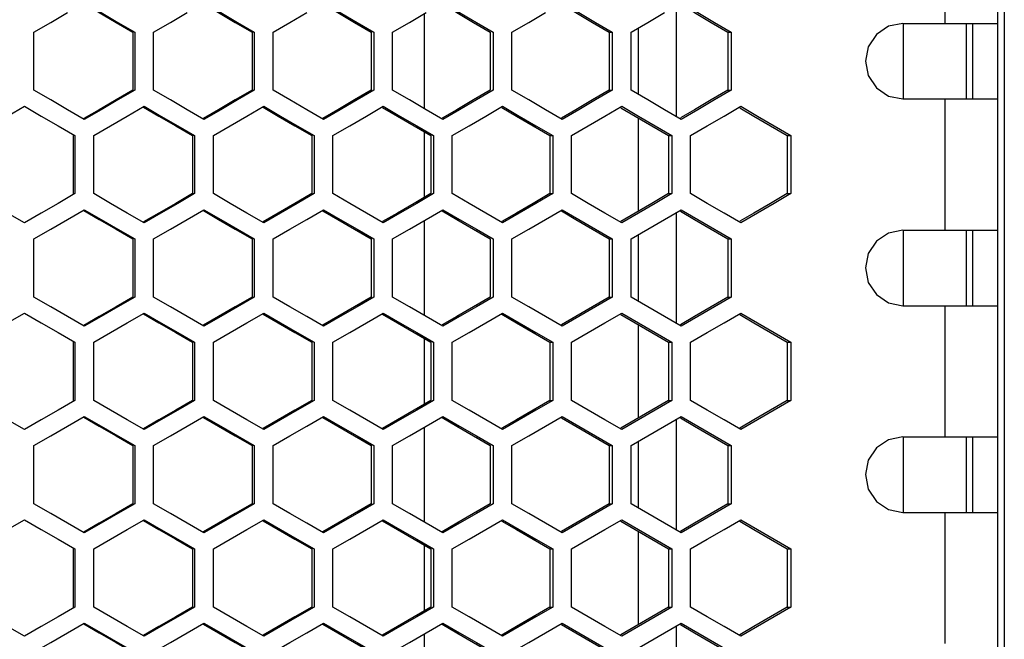
# Model space of a CAD drawing. Units: millimetres. Extents: x -412 to 1233, y -616 to 928.
# Drawn here: x 256 to 335, y 163 to 212 of the extents above; entities that cross this region are included whole.
import ezdxf

# ---------------------------------------------------------------- set-up
doc = ezdxf.new("R2010")
doc.units = ezdxf.units.MM
doc.header["$LTSCALE"] = 23.1
doc.layers.get('0').update_dxf_attribs({"linetype": 'CONTINUOUS'})

msp = doc.modelspace()

# ---------------------------------------------------------------- linework, layer by layer
at = {"color": 7, "linetype": 'Continuous'}
for p, q in [((334.563, 475.331), (334.563, -156.669)), ((334.063, -154.669), (334.063, 473.331)), ((308.563, 204.134), (308.563, 212.929)), ((288.566, 212.292), (288.566, 204.77)), ((257.615, 206.222), (257.615, 210.841)), ((265.608, 210.841), (265.608, 206.222)), ((267.106, 206.222), (267.106, 210.841)), ((275.092, 210.841), (275.092, 206.222)), ((276.589, 206.222), (276.589, 210.841)), ((284.566, 210.841), (284.566, 206.222)), ((286.061, 206.222), (286.061, 210.841)), ((294.029, 210.841), (294.029, 206.222)), ((295.522, 206.222), (295.522, 210.841)), ((303.233, 210.841), (303.479, 210.841)), ((303.479, 210.841), (303.479, 206.222)), ((304.97, 206.222), (304.97, 210.841)), ((312.646, 210.841), (312.916, 210.841)), ((312.916, 210.841), (312.916, 206.222)), ((326.521, 211.531), (334.063, 211.531)), ((326.563, 205.531), (326.563, 211.531)), ((331.563, 205.531), (331.563, 211.531)), ((303.233, 206.222), (303.479, 206.222)), ((312.646, 206.222), (312.916, 206.222)), ((326.521, 205.531), (334.063, 205.531)), ((265.025, 204.18), (266.357, 204.95)), ((274.51, 204.18), (275.84, 204.95)), ((283.985, 204.18), (285.314, 204.95)), ((293.448, 204.18), (294.776, 204.95)), ((302.9, 204.18), (304.225, 204.95)), ((312.337, 204.18), (313.66, 204.95)), ((313.66, 204.95), (314.983, 204.18)), ((314.983, 204.18), (316.306, 203.411)), ((316.306, 203.411), (317.628, 202.641)), ((260.863, 202.641), (260.863, 198.022)), ((262.362, 198.022), (262.362, 202.641)), ((270.351, 202.641), (270.351, 198.022)), ((271.849, 198.022), (271.849, 202.641)), ((279.831, 202.641), (279.831, 198.022)), ((281.326, 198.022), (281.326, 202.641)), ((288.566, 202.944), (288.566, 197.719)), ((289.299, 202.641), (289.299, 198.022)), ((290.793, 198.022), (290.793, 202.641)), ((298.521, 202.641), (298.756, 202.641)), ((298.756, 202.641), (298.756, 198.022)), ((300.248, 198.022), (300.248, 202.641)), ((307.941, 202.641), (308.199, 202.641)), ((308.199, 202.641), (308.199, 198.022)), ((309.689, 198.022), (309.689, 202.641)), ((317.346, 202.641), (317.628, 202.641)), ((317.628, 202.641), (317.628, 198.022)), ((298.521, 198.022), (298.756, 198.022)), ((307.941, 198.022), (308.199, 198.022)), ((317.628, 198.022), (316.306, 197.252)), ((317.346, 198.022), (317.628, 198.022)), ((260.28, 195.98), (261.612, 196.75)), ((269.769, 195.98), (271.1, 196.75)), ((279.249, 195.98), (280.578, 196.75)), ((288.718, 195.98), (290.046, 196.75)), ((298.176, 195.98), (299.502, 196.75)), ((307.62, 195.98), (308.944, 196.75)), ((316.306, 197.252), (314.983, 196.482)), ((308.563, 187.734), (308.563, 196.529)), ((314.983, 196.482), (313.66, 195.713)), ((288.566, 195.892), (288.566, 188.37)), ((257.615, 189.822), (257.615, 194.441)), ((265.608, 194.441), (265.608, 189.822)), ((267.106, 189.822), (267.106, 194.441)), ((275.092, 194.441), (275.092, 189.822)), ((276.589, 189.822), (276.589, 194.441)), ((284.566, 194.441), (284.566, 189.822)), ((286.061, 189.822), (286.061, 194.441)), ((294.029, 194.441), (294.029, 189.822)), ((295.522, 189.822), (295.522, 194.441)), ((303.233, 194.441), (303.479, 194.441)), ((303.479, 194.441), (303.479, 189.822)), ((304.97, 189.822), (304.97, 194.441)), ((312.646, 194.441), (312.916, 194.441)), ((312.916, 194.441), (312.916, 189.822)), ((326.521, 195.131), (334.063, 195.131)), ((326.563, 189.131), (326.563, 195.131)), ((331.563, 189.131), (331.563, 195.131)), ((303.233, 189.822), (303.479, 189.822)), ((312.646, 189.822), (312.916, 189.822)), ((326.521, 189.131), (334.063, 189.131)), ((265.025, 187.78), (266.357, 188.55)), ((274.51, 187.78), (275.84, 188.55)), ((283.985, 187.78), (285.314, 188.55)), ((293.448, 187.78), (294.776, 188.55)), ((302.9, 187.78), (304.225, 188.55)), ((312.337, 187.78), (313.66, 188.55)), ((313.66, 188.55), (314.983, 187.78)), ((314.983, 187.78), (316.306, 187.011)), ((316.306, 187.011), (317.628, 186.241)), ((260.863, 186.241), (260.863, 181.622)), ((262.362, 181.622), (262.362, 186.241)), ((270.351, 186.241), (270.351, 181.622)), ((271.849, 181.622), (271.849, 186.241)), ((279.831, 186.241), (279.831, 181.622)), ((281.326, 181.622), (281.326, 186.241)), ((288.566, 186.544), (288.566, 181.319)), ((289.299, 186.241), (289.299, 181.622)), ((290.793, 181.622), (290.793, 186.241)), ((298.521, 186.241), (298.756, 186.241)), ((298.756, 186.241), (298.756, 181.622)), ((300.248, 181.622), (300.248, 186.241)), ((307.941, 186.241), (308.199, 186.241)), ((308.199, 186.241), (308.199, 181.622)), ((309.689, 181.622), (309.689, 186.241)), ((317.346, 186.241), (317.628, 186.241)), ((317.628, 186.241), (317.628, 181.622)), ((298.521, 181.622), (298.756, 181.622)), ((307.941, 181.622), (308.199, 181.622)), ((317.628, 181.622), (316.306, 180.852)), ((317.346, 181.622), (317.628, 181.622)), ((260.28, 179.58), (261.612, 180.35)), ((269.769, 179.58), (271.1, 180.35)), ((279.249, 179.58), (280.578, 180.35)), ((288.718, 179.58), (290.046, 180.35)), ((298.176, 179.58), (299.502, 180.35)), ((307.62, 179.58), (308.944, 180.35)), ((316.306, 180.852), (314.983, 180.082)), ((308.563, 171.334), (308.563, 180.129)), ((314.983, 180.082), (313.66, 179.313)), ((288.566, 179.492), (288.566, 171.97)), ((257.615, 173.422), (257.615, 178.041)), ((265.608, 178.041), (265.608, 173.422)), ((267.106, 173.422), (267.106, 178.041)), ((275.092, 178.041), (275.092, 173.422)), ((276.589, 173.422), (276.589, 178.041)), ((284.566, 178.041), (284.566, 173.422)), ((286.061, 173.422), (286.061, 178.041)), ((294.029, 178.041), (294.029, 173.422)), ((295.522, 173.422), (295.522, 178.041)), ((303.233, 178.041), (303.479, 178.041)), ((303.479, 178.041), (303.479, 173.422)), ((304.97, 173.422), (304.97, 178.041)), ((312.646, 178.041), (312.916, 178.041)), ((312.916, 178.041), (312.916, 173.422)), ((326.521, 178.731), (334.063, 178.731)), ((326.563, 172.731), (326.563, 178.731)), ((331.563, 172.731), (331.563, 178.731)), ((303.233, 173.422), (303.479, 173.422)), ((312.646, 173.422), (312.916, 173.422)), ((326.521, 172.731), (334.063, 172.731)), ((265.025, 171.38), (266.357, 172.15)), ((274.51, 171.38), (275.84, 172.15)), ((283.985, 171.38), (285.314, 172.15)), ((293.448, 171.38), (294.776, 172.15)), ((302.9, 171.38), (304.225, 172.15)), ((312.337, 171.38), (313.66, 172.15)), ((313.66, 172.15), (314.983, 171.38)), ((314.983, 171.38), (316.306, 170.611)), ((316.306, 170.611), (317.628, 169.841)), ((260.863, 169.841), (260.863, 165.222)), ((262.362, 165.222), (262.362, 169.841)), ((270.351, 169.841), (270.351, 165.222)), ((271.849, 165.222), (271.849, 169.841)), ((279.831, 169.841), (279.831, 165.222)), ((281.326, 165.222), (281.326, 169.841)), ((288.566, 170.144), (288.566, 164.919)), ((289.299, 169.841), (289.299, 165.222)), ((290.793, 165.222), (290.793, 169.841)), ((298.521, 169.841), (298.756, 169.841)), ((298.756, 169.841), (298.756, 165.222)), ((300.248, 165.222), (300.248, 169.841)), ((307.941, 169.841), (308.199, 169.841)), ((308.199, 169.841), (308.199, 165.222)), ((309.689, 165.222), (309.689, 169.841)), ((317.346, 169.841), (317.628, 169.841)), ((317.628, 169.841), (317.628, 165.222)), ((298.521, 165.222), (298.756, 165.222)), ((307.941, 165.222), (308.199, 165.222)), ((317.628, 165.222), (316.306, 164.452)), ((317.346, 165.222), (317.628, 165.222)), ((316.306, 164.452), (314.983, 163.682)), ((260.28, 163.18), (261.612, 163.95)), ((269.769, 163.18), (271.1, 163.95)), ((279.249, 163.18), (280.578, 163.95)), ((288.718, 163.18), (290.046, 163.95)), ((298.176, 163.18), (299.502, 163.95)), ((307.62, 163.18), (308.944, 163.95)), ((308.563, 154.934), (308.563, 163.729)), ((314.983, 163.682), (313.66, 162.913)), ((288.566, 163.092), (288.566, 155.57))]:
    msp.add_line(p, q, dxfattribs=at)
at = {"color": 9, "linetype": 'Continuous'}
for p, q in [((329.844, 221.931), (329.844, 211.531)), ((305.563, 205.877), (305.563, 211.185)), ((329.844, 205.531), (329.844, 195.131)), ((305.563, 196.637), (305.563, 204.026)), ((305.563, 189.477), (305.563, 194.785)), ((329.844, 189.131), (329.844, 178.731)), ((305.563, 180.237), (305.563, 187.626)), ((305.563, 173.077), (305.563, 178.385)), ((329.844, 172.731), (329.844, 162.331)), ((305.563, 163.837), (305.563, 171.226))]:
    msp.add_line(p, q, dxfattribs=at)
at = {"color": 3, "linetype": 'Continuous'}
for p, q in [((265.456, 210.841), (265.456, 206.222)), ((274.916, 210.841), (274.916, 206.222)), ((284.367, 210.841), (284.367, 206.222)), ((293.806, 210.841), (293.806, 206.222)), ((303.233, 210.841), (303.233, 206.222)), ((312.646, 210.841), (312.646, 206.222)), ((332.063, 205.531), (332.063, 211.531)), ((260.722, 202.641), (260.722, 198.022)), ((270.187, 202.641), (270.187, 198.022)), ((279.643, 202.641), (279.643, 198.022)), ((289.088, 202.641), (289.088, 198.022)), ((298.521, 202.641), (298.521, 198.022)), ((307.941, 202.641), (307.941, 198.022)), ((317.346, 202.641), (317.346, 198.022)), ((265.456, 194.441), (265.456, 189.822)), ((274.916, 194.441), (274.916, 189.822)), ((284.367, 194.441), (284.367, 189.822)), ((293.806, 194.441), (293.806, 189.822)), ((303.233, 194.441), (303.233, 189.822)), ((312.646, 194.441), (312.646, 189.822)), ((332.063, 189.131), (332.063, 195.131)), ((260.722, 186.241), (260.722, 181.622)), ((270.187, 186.241), (270.187, 181.622)), ((279.643, 186.241), (279.643, 181.622)), ((289.088, 186.241), (289.088, 181.622)), ((298.521, 186.241), (298.521, 181.622)), ((307.941, 186.241), (307.941, 181.622)), ((317.346, 186.241), (317.346, 181.622)), ((265.456, 178.041), (265.456, 173.422)), ((274.916, 178.041), (274.916, 173.422)), ((284.367, 178.041), (284.367, 173.422)), ((293.806, 178.041), (293.806, 173.422)), ((303.233, 178.041), (303.233, 173.422)), ((312.646, 178.041), (312.646, 173.422)), ((332.063, 172.731), (332.063, 178.731)), ((260.722, 169.841), (260.722, 165.222)), ((270.187, 169.841), (270.187, 165.222)), ((279.643, 169.841), (279.643, 165.222)), ((289.088, 169.841), (289.088, 165.222)), ((298.521, 169.841), (298.521, 165.222)), ((307.941, 169.841), (307.941, 165.222)), ((317.346, 169.841), (317.346, 165.222))]:
    msp.add_line(p, q, dxfattribs=at)
at = {"color": 7, "linetype": 'Continuous'}
for points in [[(261.612, 213.15), (262.944, 212.38), (264.276, 211.611), (265.608, 210.841)], [(271.1, 213.15), (272.431, 212.38), (273.762, 211.611), (275.092, 210.841)], [(280.578, 213.15), (281.908, 212.38), (283.237, 211.611), (284.566, 210.841)], [(290.046, 213.15), (291.374, 212.38), (292.702, 211.611), (294.029, 210.841)], [(299.502, 213.15), (300.828, 212.38), (302.154, 211.611), (303.479, 210.841)], [(308.944, 213.15), (310.268, 212.38), (311.592, 211.611), (312.916, 210.841)], [(257.615, 210.841), (258.947, 211.611), (260.28, 212.38)], [(267.106, 210.841), (268.438, 211.611), (269.769, 212.38)], [(276.589, 210.841), (277.919, 211.611), (279.249, 212.38)], [(286.061, 210.841), (287.39, 211.611), (288.718, 212.38)], [(295.522, 210.841), (296.849, 211.611), (298.176, 212.38)], [(304.97, 210.841), (306.295, 211.611), (307.62, 212.38)], [(326.521, 211.531), (325.383, 211.299), (324.419, 210.652), (323.779, 209.677), (323.55, 208.531), (323.779, 207.386), (324.419, 206.411), (325.383, 205.763), (326.521, 205.531)], [(261.612, 203.913), (260.28, 204.682), (258.947, 205.452), (257.615, 206.222)], [(265.608, 206.222), (264.276, 205.452), (262.944, 204.682), (261.612, 203.913)], [(271.1, 203.913), (269.769, 204.682), (268.438, 205.452), (267.106, 206.222)], [(275.092, 206.222), (273.762, 205.452), (272.431, 204.682), (271.1, 203.913)], [(280.578, 203.913), (279.249, 204.682), (277.919, 205.452), (276.589, 206.222)], [(284.566, 206.222), (283.237, 205.452), (281.908, 204.682), (280.578, 203.913)], [(290.046, 203.913), (288.718, 204.682), (287.39, 205.452), (286.061, 206.222)], [(294.029, 206.222), (292.702, 205.452), (291.374, 204.682), (290.046, 203.913)], [(299.502, 203.913), (298.176, 204.682), (296.849, 205.452), (295.522, 206.222)], [(303.479, 206.222), (302.154, 205.452), (300.828, 204.682), (299.502, 203.913)], [(308.944, 203.913), (307.62, 204.682), (306.295, 205.452), (304.97, 206.222)], [(312.916, 206.222), (311.592, 205.452), (310.268, 204.682), (308.944, 203.913)], [(252.866, 202.641), (254.199, 203.411), (255.532, 204.18), (256.865, 204.95)], [(256.865, 204.95), (258.198, 204.18), (259.53, 203.411), (260.863, 202.641)], [(266.357, 204.95), (267.689, 204.18), (269.02, 203.411), (270.351, 202.641)], [(275.84, 204.95), (277.171, 204.18), (278.501, 203.411), (279.831, 202.641)], [(285.314, 204.95), (286.642, 204.18), (287.971, 203.411), (289.299, 202.641)], [(294.776, 204.95), (296.103, 204.18), (297.429, 203.411), (298.756, 202.641)], [(304.225, 204.95), (305.55, 204.18), (306.875, 203.411), (308.199, 202.641)], [(262.362, 202.641), (263.694, 203.411), (265.025, 204.18)], [(271.849, 202.641), (273.179, 203.411), (274.51, 204.18)], [(281.326, 202.641), (282.656, 203.411), (283.985, 204.18)], [(290.793, 202.641), (292.121, 203.411), (293.448, 204.18)], [(300.248, 202.641), (301.574, 203.411), (302.9, 204.18)], [(309.689, 202.641), (311.013, 203.411), (312.337, 204.18)], [(256.865, 195.713), (255.532, 196.482), (254.199, 197.252), (252.866, 198.022)], [(260.863, 198.022), (259.53, 197.252), (258.198, 196.482), (256.865, 195.713)], [(266.357, 195.713), (265.025, 196.482), (263.694, 197.252), (262.362, 198.022)], [(270.351, 198.022), (269.02, 197.252), (267.689, 196.482), (266.357, 195.713)], [(275.84, 195.713), (274.51, 196.482), (273.179, 197.252), (271.849, 198.022)], [(279.831, 198.022), (278.501, 197.252), (277.171, 196.482), (275.84, 195.713)], [(285.314, 195.713), (283.985, 196.482), (282.656, 197.252), (281.326, 198.022)], [(289.299, 198.022), (287.971, 197.252), (286.642, 196.482), (285.314, 195.713)], [(294.776, 195.713), (293.448, 196.482), (292.121, 197.252), (290.793, 198.022)], [(298.756, 198.022), (297.429, 197.252), (296.103, 196.482), (294.776, 195.713)], [(304.225, 195.713), (302.9, 196.482), (301.574, 197.252), (300.248, 198.022)], [(308.199, 198.022), (306.875, 197.252), (305.55, 196.482), (304.225, 195.713)], [(313.66, 195.713), (312.337, 196.482), (311.013, 197.252), (309.689, 198.022)], [(261.612, 196.75), (262.944, 195.98), (264.276, 195.211), (265.608, 194.441)], [(271.1, 196.75), (272.431, 195.98), (273.762, 195.211), (275.092, 194.441)], [(280.578, 196.75), (281.908, 195.98), (283.237, 195.211), (284.566, 194.441)], [(290.046, 196.75), (291.374, 195.98), (292.702, 195.211), (294.029, 194.441)], [(299.502, 196.75), (300.828, 195.98), (302.154, 195.211), (303.479, 194.441)], [(308.944, 196.75), (310.268, 195.98), (311.592, 195.211), (312.916, 194.441)], [(257.615, 194.441), (258.947, 195.211), (260.28, 195.98)], [(267.106, 194.441), (268.438, 195.211), (269.769, 195.98)], [(276.589, 194.441), (277.919, 195.211), (279.249, 195.98)], [(286.061, 194.441), (287.39, 195.211), (288.718, 195.98)], [(295.522, 194.441), (296.849, 195.211), (298.176, 195.98)], [(304.97, 194.441), (306.295, 195.211), (307.62, 195.98)], [(326.521, 195.131), (325.383, 194.899), (324.419, 194.252), (323.779, 193.277), (323.55, 192.131), (323.779, 190.986), (324.419, 190.011), (325.383, 189.363), (326.521, 189.131)], [(261.612, 187.513), (260.28, 188.282), (258.947, 189.052), (257.615, 189.822)], [(265.608, 189.822), (264.276, 189.052), (262.944, 188.282), (261.612, 187.513)], [(271.1, 187.513), (269.769, 188.282), (268.438, 189.052), (267.106, 189.822)], [(275.092, 189.822), (273.762, 189.052), (272.431, 188.282), (271.1, 187.513)], [(280.578, 187.513), (279.249, 188.282), (277.919, 189.052), (276.589, 189.822)], [(284.566, 189.822), (283.237, 189.052), (281.908, 188.282), (280.578, 187.513)], [(290.046, 187.513), (288.718, 188.282), (287.39, 189.052), (286.061, 189.822)], [(294.029, 189.822), (292.702, 189.052), (291.374, 188.282), (290.046, 187.513)], [(299.502, 187.513), (298.176, 188.282), (296.849, 189.052), (295.522, 189.822)], [(303.479, 189.822), (302.154, 189.052), (300.828, 188.282), (299.502, 187.513)], [(308.944, 187.513), (307.62, 188.282), (306.295, 189.052), (304.97, 189.822)], [(312.916, 189.822), (311.592, 189.052), (310.268, 188.282), (308.944, 187.513)], [(252.866, 186.241), (254.199, 187.011), (255.532, 187.78), (256.865, 188.55)], [(256.865, 188.55), (258.198, 187.78), (259.53, 187.011), (260.863, 186.241)], [(266.357, 188.55), (267.689, 187.78), (269.02, 187.011), (270.351, 186.241)], [(275.84, 188.55), (277.171, 187.78), (278.501, 187.011), (279.831, 186.241)], [(285.314, 188.55), (286.642, 187.78), (287.971, 187.011), (289.299, 186.241)], [(294.776, 188.55), (296.103, 187.78), (297.429, 187.011), (298.756, 186.241)], [(304.225, 188.55), (305.55, 187.78), (306.875, 187.011), (308.199, 186.241)], [(262.362, 186.241), (263.694, 187.011), (265.025, 187.78)], [(271.849, 186.241), (273.179, 187.011), (274.51, 187.78)], [(281.326, 186.241), (282.656, 187.011), (283.985, 187.78)], [(290.793, 186.241), (292.121, 187.011), (293.448, 187.78)], [(300.248, 186.241), (301.574, 187.011), (302.9, 187.78)], [(309.689, 186.241), (311.013, 187.011), (312.337, 187.78)], [(256.865, 179.313), (255.532, 180.082), (254.199, 180.852), (252.866, 181.622)], [(260.863, 181.622), (259.53, 180.852), (258.198, 180.082), (256.865, 179.313)], [(266.357, 179.313), (265.025, 180.082), (263.694, 180.852), (262.362, 181.622)], [(270.351, 181.622), (269.02, 180.852), (267.689, 180.082), (266.357, 179.313)], [(275.84, 179.313), (274.51, 180.082), (273.179, 180.852), (271.849, 181.622)], [(279.831, 181.622), (278.501, 180.852), (277.171, 180.082), (275.84, 179.313)], [(285.314, 179.313), (283.985, 180.082), (282.656, 180.852), (281.326, 181.622)], [(289.299, 181.622), (287.971, 180.852), (286.642, 180.082), (285.314, 179.313)], [(294.776, 179.313), (293.448, 180.082), (292.121, 180.852), (290.793, 181.622)], [(298.756, 181.622), (297.429, 180.852), (296.103, 180.082), (294.776, 179.313)], [(304.225, 179.313), (302.9, 180.082), (301.574, 180.852), (300.248, 181.622)], [(308.199, 181.622), (306.875, 180.852), (305.55, 180.082), (304.225, 179.313)], [(313.66, 179.313), (312.337, 180.082), (311.013, 180.852), (309.689, 181.622)], [(261.612, 180.35), (262.944, 179.58), (264.276, 178.811), (265.608, 178.041)], [(271.1, 180.35), (272.431, 179.58), (273.762, 178.811), (275.092, 178.041)], [(280.578, 180.35), (281.908, 179.58), (283.237, 178.811), (284.566, 178.041)], [(290.046, 180.35), (291.374, 179.58), (292.702, 178.811), (294.029, 178.041)], [(299.502, 180.35), (300.828, 179.58), (302.154, 178.811), (303.479, 178.041)], [(308.944, 180.35), (310.268, 179.58), (311.592, 178.811), (312.916, 178.041)], [(257.615, 178.041), (258.947, 178.811), (260.28, 179.58)], [(267.106, 178.041), (268.438, 178.811), (269.769, 179.58)], [(276.589, 178.041), (277.919, 178.811), (279.249, 179.58)], [(286.061, 178.041), (287.39, 178.811), (288.718, 179.58)], [(295.522, 178.041), (296.849, 178.811), (298.176, 179.58)], [(304.97, 178.041), (306.295, 178.811), (307.62, 179.58)], [(326.521, 178.731), (325.383, 178.499), (324.419, 177.852), (323.779, 176.877), (323.55, 175.731), (323.779, 174.586), (324.419, 173.611), (325.383, 172.963), (326.521, 172.731)], [(261.612, 171.113), (260.28, 171.882), (258.947, 172.652), (257.615, 173.422)], [(265.608, 173.422), (264.276, 172.652), (262.944, 171.882), (261.612, 171.113)], [(271.1, 171.113), (269.769, 171.882), (268.438, 172.652), (267.106, 173.422)], [(275.092, 173.422), (273.762, 172.652), (272.431, 171.882), (271.1, 171.113)], [(280.578, 171.113), (279.249, 171.882), (277.919, 172.652), (276.589, 173.422)], [(284.566, 173.422), (283.237, 172.652), (281.908, 171.882), (280.578, 171.113)], [(290.046, 171.113), (288.718, 171.882), (287.39, 172.652), (286.061, 173.422)], [(294.029, 173.422), (292.702, 172.652), (291.374, 171.882), (290.046, 171.113)], [(299.502, 171.113), (298.176, 171.882), (296.849, 172.652), (295.522, 173.422)], [(303.479, 173.422), (302.154, 172.652), (300.828, 171.882), (299.502, 171.113)], [(308.944, 171.113), (307.62, 171.882), (306.295, 172.652), (304.97, 173.422)], [(312.916, 173.422), (311.592, 172.652), (310.268, 171.882), (308.944, 171.113)], [(252.866, 169.841), (254.199, 170.611), (255.532, 171.38), (256.865, 172.15)], [(256.865, 172.15), (258.198, 171.38), (259.53, 170.611), (260.863, 169.841)], [(266.357, 172.15), (267.689, 171.38), (269.02, 170.611), (270.351, 169.841)], [(275.84, 172.15), (277.171, 171.38), (278.501, 170.611), (279.831, 169.841)], [(285.314, 172.15), (286.642, 171.38), (287.971, 170.611), (289.299, 169.841)], [(294.776, 172.15), (296.103, 171.38), (297.429, 170.611), (298.756, 169.841)], [(304.225, 172.15), (305.55, 171.38), (306.875, 170.611), (308.199, 169.841)], [(262.362, 169.841), (263.694, 170.611), (265.025, 171.38)], [(271.849, 169.841), (273.179, 170.611), (274.51, 171.38)], [(281.326, 169.841), (282.656, 170.611), (283.985, 171.38)], [(290.793, 169.841), (292.121, 170.611), (293.448, 171.38)], [(300.248, 169.841), (301.574, 170.611), (302.9, 171.38)], [(309.689, 169.841), (311.013, 170.611), (312.337, 171.38)], [(256.865, 162.913), (255.532, 163.682), (254.199, 164.452), (252.866, 165.222)], [(260.863, 165.222), (259.53, 164.452), (258.198, 163.682), (256.865, 162.913)], [(266.357, 162.913), (265.025, 163.682), (263.694, 164.452), (262.362, 165.222)], [(270.351, 165.222), (269.02, 164.452), (267.689, 163.682), (266.357, 162.913)], [(275.84, 162.913), (274.51, 163.682), (273.179, 164.452), (271.849, 165.222)], [(279.831, 165.222), (278.501, 164.452), (277.171, 163.682), (275.84, 162.913)], [(285.314, 162.913), (283.985, 163.682), (282.656, 164.452), (281.326, 165.222)], [(289.299, 165.222), (287.971, 164.452), (286.642, 163.682), (285.314, 162.913)], [(294.776, 162.913), (293.448, 163.682), (292.121, 164.452), (290.793, 165.222)], [(298.756, 165.222), (297.429, 164.452), (296.103, 163.682), (294.776, 162.913)], [(304.225, 162.913), (302.9, 163.682), (301.574, 164.452), (300.248, 165.222)], [(308.199, 165.222), (306.875, 164.452), (305.55, 163.682), (304.225, 162.913)], [(313.66, 162.913), (312.337, 163.682), (311.013, 164.452), (309.689, 165.222)], [(257.615, 161.641), (258.947, 162.411), (260.28, 163.18)], [(261.612, 163.95), (262.944, 163.18), (264.276, 162.411), (265.608, 161.641)], [(267.106, 161.641), (268.438, 162.411), (269.769, 163.18)], [(271.1, 163.95), (272.431, 163.18), (273.762, 162.411), (275.092, 161.641)], [(276.589, 161.641), (277.919, 162.411), (279.249, 163.18)], [(280.578, 163.95), (281.908, 163.18), (283.237, 162.411), (284.566, 161.641)], [(286.061, 161.641), (287.39, 162.411), (288.718, 163.18)], [(290.046, 163.95), (291.374, 163.18), (292.702, 162.411), (294.029, 161.641)], [(295.522, 161.641), (296.849, 162.411), (298.176, 163.18)], [(299.502, 163.95), (300.828, 163.18), (302.154, 162.411), (303.479, 161.641)], [(304.97, 161.641), (306.295, 162.411), (307.62, 163.18)], [(308.944, 163.95), (310.268, 163.18), (311.592, 162.411), (312.916, 161.641)]]:
    msp.add_lwpolyline(points, dxfattribs=at)
at = {"color": 3, "linetype": 'Continuous'}
for points in [[(261.576, 213.088), (262.799, 212.38), (264.127, 211.611), (265.456, 210.841)], [(271.058, 213.078), (272.262, 212.38), (273.589, 211.611), (274.916, 210.841)], [(280.531, 213.068), (281.715, 212.38), (283.041, 211.611), (284.367, 210.841)], [(289.992, 213.058), (291.158, 212.38), (292.482, 211.611), (293.806, 210.841)], [(299.442, 213.047), (300.588, 212.38), (301.91, 211.611), (303.233, 210.841)], [(308.878, 213.037), (310.005, 212.38), (311.325, 211.611), (312.646, 210.841)], [(265.456, 206.222), (264.127, 205.452), (262.799, 204.682), (261.576, 203.974)], [(274.916, 206.222), (273.589, 205.452), (272.262, 204.682), (271.058, 203.985)], [(284.367, 206.222), (283.041, 205.452), (281.715, 204.682), (280.531, 203.995)], [(293.806, 206.222), (292.482, 205.452), (291.158, 204.682), (289.992, 204.005)], [(303.233, 206.222), (301.91, 205.452), (300.588, 204.682), (299.442, 204.015)], [(312.646, 206.222), (311.325, 205.452), (310.005, 204.682), (308.878, 204.026)], [(266.318, 204.883), (267.531, 204.18), (268.859, 203.411), (270.187, 202.641)], [(275.796, 204.873), (276.99, 204.18), (278.316, 203.411), (279.643, 202.641)], [(285.263, 204.863), (286.438, 204.18), (287.763, 203.411), (289.088, 202.641)], [(294.719, 204.852), (295.874, 204.18), (297.198, 203.411), (298.521, 202.641)], [(304.162, 204.842), (305.298, 204.18), (306.62, 203.411), (307.941, 202.641)], [(313.591, 204.832), (314.708, 204.18), (316.027, 203.411), (317.346, 202.641)], [(270.187, 198.022), (268.859, 197.252), (267.531, 196.482), (266.318, 195.779)], [(279.643, 198.022), (278.316, 197.252), (276.99, 196.482), (275.796, 195.79)], [(289.088, 198.022), (287.763, 197.252), (286.438, 196.482), (285.263, 195.8)], [(298.521, 198.022), (297.198, 197.252), (295.874, 196.482), (294.719, 195.81)], [(307.941, 198.022), (306.62, 197.252), (305.298, 196.482), (304.162, 195.821)], [(317.346, 198.022), (316.027, 197.252), (314.708, 196.482), (313.591, 195.831)], [(261.576, 196.688), (262.799, 195.98), (264.127, 195.211), (265.456, 194.441)], [(271.058, 196.678), (272.262, 195.98), (273.589, 195.211), (274.916, 194.441)], [(280.531, 196.668), (281.715, 195.98), (283.041, 195.211), (284.367, 194.441)], [(289.992, 196.658), (291.158, 195.98), (292.482, 195.211), (293.806, 194.441)], [(299.442, 196.647), (300.588, 195.98), (301.91, 195.211), (303.233, 194.441)], [(308.878, 196.637), (310.005, 195.98), (311.325, 195.211), (312.646, 194.441)], [(265.456, 189.822), (264.127, 189.052), (262.799, 188.282), (261.576, 187.574)], [(274.916, 189.822), (273.589, 189.052), (272.262, 188.282), (271.058, 187.585)], [(284.367, 189.822), (283.041, 189.052), (281.715, 188.282), (280.531, 187.595)], [(293.806, 189.822), (292.482, 189.052), (291.158, 188.282), (289.992, 187.605)], [(303.233, 189.822), (301.91, 189.052), (300.588, 188.282), (299.442, 187.615)], [(312.646, 189.822), (311.325, 189.052), (310.005, 188.282), (308.878, 187.626)], [(266.318, 188.483), (267.531, 187.78), (268.859, 187.011), (270.187, 186.241)], [(275.796, 188.473), (276.99, 187.78), (278.316, 187.011), (279.643, 186.241)], [(285.263, 188.463), (286.438, 187.78), (287.763, 187.011), (289.088, 186.241)], [(294.719, 188.452), (295.874, 187.78), (297.198, 187.011), (298.521, 186.241)], [(304.162, 188.442), (305.298, 187.78), (306.62, 187.011), (307.941, 186.241)], [(313.591, 188.432), (314.708, 187.78), (316.027, 187.011), (317.346, 186.241)], [(270.187, 181.622), (268.859, 180.852), (267.531, 180.082), (266.318, 179.379)], [(279.643, 181.622), (278.316, 180.852), (276.99, 180.082), (275.796, 179.39)], [(289.088, 181.622), (287.763, 180.852), (286.438, 180.082), (285.263, 179.4)], [(298.521, 181.622), (297.198, 180.852), (295.874, 180.082), (294.719, 179.41)], [(307.941, 181.622), (306.62, 180.852), (305.298, 180.082), (304.162, 179.421)], [(317.346, 181.622), (316.027, 180.852), (314.708, 180.082), (313.591, 179.431)], [(261.576, 180.288), (262.799, 179.58), (264.127, 178.811), (265.456, 178.041)], [(271.058, 180.278), (272.262, 179.58), (273.589, 178.811), (274.916, 178.041)], [(280.531, 180.268), (281.715, 179.58), (283.041, 178.811), (284.367, 178.041)], [(289.992, 180.258), (291.158, 179.58), (292.482, 178.811), (293.806, 178.041)], [(299.442, 180.247), (300.588, 179.58), (301.91, 178.811), (303.233, 178.041)], [(308.878, 180.237), (310.005, 179.58), (311.325, 178.811), (312.646, 178.041)], [(265.456, 173.422), (264.127, 172.652), (262.799, 171.882), (261.576, 171.174)], [(274.916, 173.422), (273.589, 172.652), (272.262, 171.882), (271.058, 171.185)], [(284.367, 173.422), (283.041, 172.652), (281.715, 171.882), (280.531, 171.195)], [(293.806, 173.422), (292.482, 172.652), (291.158, 171.882), (289.992, 171.205)], [(303.233, 173.422), (301.91, 172.652), (300.588, 171.882), (299.442, 171.215)], [(312.646, 173.422), (311.325, 172.652), (310.005, 171.882), (308.878, 171.226)], [(266.318, 172.083), (267.531, 171.38), (268.859, 170.611), (270.187, 169.841)], [(275.796, 172.073), (276.99, 171.38), (278.316, 170.611), (279.643, 169.841)], [(285.263, 172.063), (286.438, 171.38), (287.763, 170.611), (289.088, 169.841)], [(294.719, 172.052), (295.874, 171.38), (297.198, 170.611), (298.521, 169.841)], [(304.162, 172.042), (305.298, 171.38), (306.62, 170.611), (307.941, 169.841)], [(313.591, 172.032), (314.708, 171.38), (316.027, 170.611), (317.346, 169.841)], [(270.187, 165.222), (268.859, 164.452), (267.531, 163.682), (266.318, 162.979)], [(279.643, 165.222), (278.316, 164.452), (276.99, 163.682), (275.796, 162.99)], [(289.088, 165.222), (287.763, 164.452), (286.438, 163.682), (285.263, 163)], [(298.521, 165.222), (297.198, 164.452), (295.874, 163.682), (294.719, 163.01)], [(307.941, 165.222), (306.62, 164.452), (305.298, 163.682), (304.162, 163.021)], [(317.346, 165.222), (316.027, 164.452), (314.708, 163.682), (313.591, 163.031)], [(261.576, 163.888), (262.799, 163.18), (264.127, 162.411), (265.456, 161.641)], [(271.058, 163.878), (272.262, 163.18), (273.589, 162.411), (274.916, 161.641)], [(280.531, 163.868), (281.715, 163.18), (283.041, 162.411), (284.367, 161.641)], [(289.992, 163.858), (291.158, 163.18), (292.482, 162.411), (293.806, 161.641)], [(299.442, 163.847), (300.588, 163.18), (301.91, 162.411), (303.233, 161.641)], [(308.878, 163.837), (310.005, 163.18), (311.325, 162.411), (312.646, 161.641)]]:
    msp.add_lwpolyline(points, dxfattribs=at)

doc.saveas('drawing.dxf')
